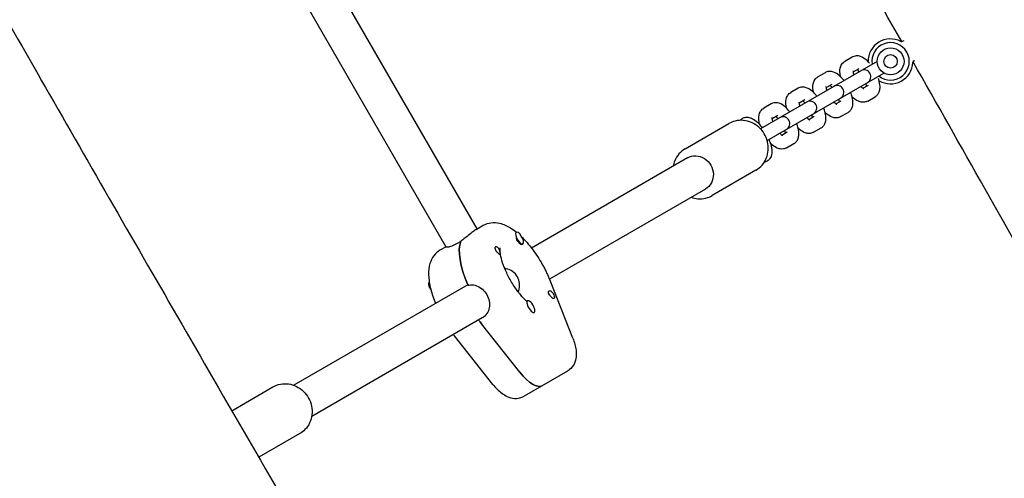
# Model space of a CAD drawing. Units: millimetres. Extents: x -12885 to 14564, y -11455 to 6363.
# Drawn here: x 5995 to 6434, y -4108 to -3904 of the extents above; entities that cross this region are included whole.
import ezdxf

# ---------------------------------------------------------------- set-up
doc = ezdxf.new("R2010")
doc.units = ezdxf.units.MM
doc.header["$LTSCALE"] = 20
doc.layers.add('2d', color=230, linetype='Continuous')
doc.layers.add('EN-Free_Space_Hatch', color=10, linetype='Continuous')

msp = doc.modelspace()

# ---------------------------------------------------------------- hatches: boundary and pattern name
at = {"layer": 'EN-Free_Space_Hatch'}
h = msp.add_hatch(dxfattribs=at)
h.set_pattern_fill('ANSI31', color=1, scale=100)
edge = h.paths.add_edge_path()
edge.add_line((-7310.99, -8243.4), (-6093.47, -6656.7))
edge.add_line((-6093.47, -6656.7), (-8480.96, -4824.71))
edge.add_line((-8480.96, -4824.71), (-8480.96, -4824.71))
edge.add_arc((-9089.72, -5618.07), 1000, 52.49998, 232.52578)
edge.add_line((-9698.12, -6411.69), (-7310.99, -8243.4))
edge = h.paths.add_edge_path()
edge.add_line((-11389.23, 1297.07), (-8042.26, -614.55))
edge.add_line((-8042.26, -614.55), (-7050.35, 1122.14))
edge.add_line((-7050.35, 1122.14), (-10397.32, 3033.77))
edge.add_arc((-10893.28, 2165.42), 1000, 60.2672, 240.2672)
edge = h.paths.add_edge_path()
edge.add_line((6553.4, -6708.88), (8648.92, -7918.73))
edge.add_arc((9148.92, -7052.71), 1000, 240, 420)
edge.add_line((9648.92, -6186.68), (7553.4, -4976.83))
edge.add_line((7553.4, -4976.83), (6553.4, -6708.88))
edge = h.paths.add_edge_path()
edge.add_line((9990.7, -2844.1), (11990.36, -3998.61))
edge.add_arc((12488.59, -3131.56), 1000, 240.11685, 420.00005)
edge.add_line((12988.59, -2265.54), (10990.7, -1112.05))
edge.add_line((10990.7, -1112.05), (9990.7, -2844.1))
edge = h.paths.add_edge_path()
edge.add_arc((-3410.48, -2051), 500, 0, 360, ccw=False)
edge = h.paths.add_edge_path()
edge.add_arc((2788.5, -1270), 500, 0, 360, ccw=False)

# ---------------------------------------------------------------- linework, layer by layer
at = {"layer": '2d'}
for p, q in [((6199.15, -3997.12), (6036.65, -3715.66)), ((6185.38, -4005.26), (6022.71, -3723.52)), ((6389.16, -3913.4), (6388.78, -3913.62)), ((6366.22, -3920.64), (6362.93, -3922.54)), ((6377.3, -3922.56), (6325.34, -3952.56)), ((6393.78, -3922.28), (6394.07, -3922.11)), ((6328.34, -3957.75), (6380.3, -3927.75)), ((6354.17, -3927.6), (6350.88, -3929.5)), ((6369.22, -3925.84), (6366.76, -3927.26)), ((6357.17, -3932.79), (6354.71, -3934.21)), ((6370.96, -3934.53), (6373.42, -3933.11)), ((6342.12, -3934.55), (6338.83, -3936.45)), ((6373.13, -3940.21), (6376.42, -3938.31)), ((6330.07, -3941.51), (6326.79, -3943.41)), ((6345.12, -3939.75), (6342.66, -3941.17)), ((6358.91, -3941.49), (6361.37, -3940.07)), ((6333.07, -3946.7), (6330.62, -3948.12)), ((6346.86, -3948.44), (6349.32, -3947.02)), ((6361.08, -3947.16), (6364.37, -3945.26)), ((6291.79, -3961.53), (6311.33, -3950.25)), ((6334.82, -3955.4), (6337.27, -3953.98)), ((6349.03, -3954.12), (6352.32, -3952.22)), ((6336.99, -3961.07), (6340.27, -3959.18)), ((6292.82, -3965.56), (6223.35, -4005.67)), ((6323.33, -3971.04), (6303.79, -3982.32)), ((6300.82, -3979.42), (6231.35, -4019.52)), ((6198.64, -3997.42), (6201.85, -3995.56)), ((6216.55, -3998.63), (6216.29, -3998.78)), ((6191.82, -4002.73), (6190.21, -4003.66)), ((6217.78, -4003.39), (6218.11, -4003.66)), ((6219.55, -4003.82), (6219.23, -4004.01)), ((6185.29, -4005.12), (6182.59, -4006.68)), ((6241.79, -4045.86), (6231.62, -4020.2)), ((6195.01, -4022.03), (6117.47, -4066.8)), ((6221.6, -4029.19), (6221.28, -4029.37)), ((6224.6, -4034.38), (6224.44, -4034.47)), ((6201.4, -4036.81), (6125.47, -4080.65)), ((6218.19, -4061), (6201.05, -4039.37)), ((6206.18, -4066.41), (6189.05, -4044.78)), ((6239.35, -4060.51), (6220.09, -4071.63)), ((6089.86, -4078.12), (6108.15, -4067.56)), ((6120.15, -4088.34), (6101.9, -4098.88))]:
    msp.add_line(p, q, dxfattribs=at)
for radius in [6, 3]:
    msp.add_circle((6383.3, -3922.56), radius, dxfattribs=at)
for centre, radius, start, end in [((6383.3, -3922.56), 10, 63.0557, 180.6664), ((6383.3, -3922.56), 8.35, 231.0517, 188.9483), ((6388.28, -3912.75), 1, 243.0557, 300), ((6383.3, -3922.56), 10, 239.3337, 356.9443), ((6394.28, -3923.14), 1, 120, 176.9443), ((6371.53, -3929.35), 3, 300, 120), ((6359.48, -3936.31), 3, 300, 120), ((6347.43, -3943.26), 3, 300, 120), ((6335.39, -3950.22), 3, 300, 120)]:
    msp.add_arc(centre, radius, start, end, dxfattribs=at)
at = {"layer": '2d', "extrusion": (0, 0, -1)}
for centre, major_axis, ratio, start_param, end_param in [((6296.82, -3972.49), (-4, 6.93), 0.926625, 0, 3.141593), ((6207.58, -4024.01), (-13.75, 23.82), 0.375987, -1.275619, -0.295177), ((6208.45, -4006.77), (-1, 1.73), 0.375987, 0.303553, 0.834198), ((6208.45, -4006.77), (-1, 1.73), 0.375987, -2.404994, -1.87435), ((6179.4, -4023.54), (-1.5, 2.6), 0.375987, -1.040646, -0.062412), ((6179.72, -4023.36), (-1.5, 2.6), 0.375987, -1.040646, -0.591458), ((6179.4, -4023.54), (-1.5, 2.6), 0.375987, -1.653075, -1.040646), ((6179.72, -4023.36), (-1.5, 2.6), 0.375987, -1.067625, -1.040646), ((6232.38, -4026.43), (1, -1.73), 0.375987, -2.404994, -1.570796), ((6232.38, -4026.43), (1, -1.73), 0.375987, -1.570796, 0.834198), ((6204.37, -4025.86), (-13.75, 23.82), 0.375987, -1.944514, -1.865973), ((6220.12, -4053.14), (8, -13.86), 0.375987, 0, 1.197078)]:
    msp.add_ellipse(centre, major_axis=major_axis, ratio=ratio, start_param=start_param, end_param=end_param, dxfattribs=at)
at = {"layer": '2d'}
for centre, major_axis, start_param, end_param in [((6218.05, -4001.23), (-1.5, 2.6), -1.040646, 2.100946), ((6218.05, -4001.23), (1.5, -2.6), -1.040646, 2.100946), ((6207.58, -4024.01), (-13.75, 23.82), 0.285536, 1.285261), ((6217.73, -4001.41), (1.5, -2.6), -1.754476, -1.040646), ((6217.73, -4001.41), (1.5, -2.6), -1.040646, 0), ((6222.78, -4031.97), (-1.5, 2.6), 0, 0.183679), ((6223.1, -4031.78), (-1.5, 2.6), -0.150894, 2.990699), ((6223.1, -4031.78), (1.5, -2.6), -0.150894, 2.990699), ((6204.37, -4025.86), (13.75, -23.82), -1.275619, -1.197078), ((6220.12, -4053.14), (8, -13.86), -1.197078, 0)]:
    msp.add_ellipse(centre, major_axis=major_axis, ratio=0.375987, start_param=start_param, end_param=end_param, dxfattribs=at)
for points, knots in [([(6976.82, -3973.64), (6975.18, -3970.74), (6973.53, -3967.84), (6966.95, -3956.25), (6962.01, -3947.55), (6942.24, -3912.78), (6927.4, -3886.71), (6876.14, -3796.82), (6839.62, -3733.05), (6770.16, -3612.41), (6737.25, -3555.51), (6676.11, -3450.51), (6647.92, -3402.37), (6595.78, -3314.05), (6571.9, -3273.82), (6521.78, -3189.73), (6495.54, -3145.88), (6430.57, -3037.36), (6391.82, -2972.7), (6324.39, -2859.18), (6295.6, -2810.38), (6249.02, -2730.41), (6231.06, -2699.33), (6198.22, -2641.93), (6183.29, -2615.63), (6152.4, -2560.92), (6136.46, -2532.51), (6101.59, -2470.09), (6082.67, -2436.07), (6037.93, -2355.42), (6012.13, -2308.78), (5952.24, -2200.7), (5918.13, -2139.28), (5860.29, -2036.01), (5836.68, -1994.1), (5794.18, -1919.22), (5775.35, -1886.21), (5736.28, -1818.01), (5716.01, -1782.81), (5673.59, -1709.43), (5651.41, -1671.26), (5605.61, -1592.77), (5581.98, -1552.47), (5537.75, -1477.43), (5517.18, -1442.67), (5496.53, -1407.96)], [0, 0, 0, 0, 10, 10, 40.000001, 40.000001, 130.000024, 130.000024, 350.442448, 350.442448, 547.628508, 547.628508, 714.974451, 714.974451, 855.33427, 855.33427, 1008.655132, 1008.655132, 1234.813805, 1234.813805, 1404.777213, 1404.777213, 1512.458102, 1512.458102, 1603.18872, 1603.18872, 1700.941516, 1700.941516, 1817.73256, 1817.73256, 1977.683204, 1977.683204, 2188.480156, 2188.480156, 2332.800865, 2332.800865, 2446.786239, 2446.786239, 2568.626604, 2568.626604, 2701.068653, 2701.068653, 2841.236595, 2841.236595, 2962.408092, 2962.408092, 2962.408092, 2962.408092]), ([(4870.18, -1960.69), (4900.76, -2014.25), (4931.43, -2067.76), (4995, -2178.17), (5027.91, -2235.07), (5089.06, -2340.07), (5117.25, -2388.2), (5169.38, -2476.53), (5193.27, -2516.76), (5243.38, -2600.84), (5269.62, -2644.69), (5334.6, -2753.21), (5373.34, -2817.88), (5440.77, -2931.4), (5469.56, -2980.2), (5516.14, -3060.16), (5534.1, -3091.25), (5566.94, -3148.65), (5581.87, -3174.95), (5612.76, -3229.65), (5628.7, -3258.07), (5663.58, -3320.49), (5682.49, -3354.5), (5727.23, -3435.15), (5753.04, -3481.8), (5812.92, -3589.88), (5847.03, -3651.3), (5904.87, -3754.57), (5928.48, -3796.48), (5970.98, -3871.36), (5989.81, -3904.36), (6028.89, -3972.57), (6049.15, -4007.77), (6091.58, -4081.15), (6113.75, -4119.32), (6159.55, -4197.8), (6183.18, -4238.1), (6227.41, -4313.15), (6247.99, -4347.9), (6268.64, -4382.61)], [165.416389, 165.416389, 165.416389, 165.416389, 350.442448, 350.442448, 547.628508, 547.628508, 714.974451, 714.974451, 855.33427, 855.33427, 1008.655132, 1008.655132, 1234.813805, 1234.813805, 1404.777213, 1404.777213, 1512.458102, 1512.458102, 1603.18872, 1603.18872, 1700.941516, 1700.941516, 1817.73256, 1817.73256, 1977.683204, 1977.683204, 2188.480156, 2188.480156, 2332.800865, 2332.800865, 2446.786239, 2446.786239, 2568.626604, 2568.626604, 2701.068653, 2701.068653, 2841.236595, 2841.236595, 2962.408092, 2962.408092, 2962.408092, 2962.408092]), ([(6050.6, -4286.25), (6029.93, -4251.02), (6009.28, -4215.77), (5960.79, -4132.74), (5932.97, -4084.95), (5881.24, -3995.59), (5857.3, -3954.03), (5813.18, -3876.88), (5792.97, -3841.3), (5755.08, -3774.12), (5737.37, -3742.53), (5700.47, -3676.42), (5681.29, -3641.9), (5638.64, -3564.91), (5615.18, -3522.44), (5556.76, -3416.85), (5521.78, -3353.74), (5462.81, -3248.8), (5439.02, -3206.86), (5399.09, -3137.38), (5383.07, -3109.77), (5351.6, -3055.88), (5336.14, -3029.6), (5303.05, -2973.59), (5285.4, -2943.88), (5246.54, -2878.67), (5225.32, -2843.19), (5174.73, -2758.7), (5145.36, -2709.7), (5078.49, -2597.72), (5041.05, -2534.7), (4978.11, -2427.66), (4952.45, -2383.72), (4902.72, -2298.16), (4878.64, -2256.53), (4843.51, -2195.56), (4832.4, -2176.26), (4821.31, -2156.96)], [186.469776, 186.469776, 186.469776, 186.469776, 309.031172, 309.031172, 474.921622, 474.921622, 618.804339, 618.804339, 741.553929, 741.553929, 850.200563, 850.200563, 968.712774, 968.712774, 1114.29623, 1114.29623, 1330.798351, 1330.798351, 1475.457693, 1475.457693, 1571.212965, 1571.212965, 1662.682372, 1662.682372, 1766.369331, 1766.369331, 1890.408836, 1890.408836, 2061.811523, 2061.811523, 2281.720923, 2281.720923, 2434.353428, 2434.353428, 2578.634136, 2578.634136, 2645.437128, 2645.437128, 2645.437128, 2645.437128]), ([(6141.45, -3192.93), (6145.21, -3199.56), (6148.97, -3206.19), (6194.8, -3286.96), (6236.86, -3361.11), (6317.85, -3503.08), (6356.76, -3570.9), (6423.68, -3686.57), (6451.54, -3734.5), (6504.56, -3825.31), (6529.69, -3868.2), (6580.46, -3954.61), (6606.1, -3998.14), (6660.82, -4090.86), (6689.9, -4140.05), (6731.09, -4209.65), (6743.18, -4230.08), (6755.27, -4250.51)], [1997.301528, 1997.301528, 1997.301528, 1997.301528, 2020.164146, 2020.164146, 2275.927532, 2275.927532, 2510.499948, 2510.499948, 2676.826562, 2676.826562, 2825.95189, 2825.95189, 2977.51174, 2977.51174, 3148.942491, 3148.942491, 3220.163079, 3220.163079, 3220.163079, 3220.163079]), ([(6388.29, -3913.75), (6366.51, -3875.31), (6344.67, -3836.89), (6297.3, -3753.87), (6271.75, -3709.28), (6232.25, -3640.74), (6218.38, -3616.75), (6204.48, -3592.78)], [475.210042, 475.210042, 475.210042, 475.210042, 607.779629, 607.779629, 761.962784, 761.962784, 845.087969, 845.087969, 845.087969, 845.087969]), ([(6373.99, -3923.41), (6373.35, -3922.68), (6372.68, -3922.04), (6371.13, -3920.87), (6370.23, -3920.34), (6368.4, -3920.05), (6367.66, -3920.07), (6366.69, -3920.4), (6366.45, -3920.51), (6366.22, -3920.64)], [3.623606, 3.623606, 3.623606, 3.623606, 3.991106, 3.991106, 4.416384, 4.416384, 4.638659, 4.638659, 4.712389, 4.712389, 4.712389, 4.712389]), ([(6361.09, -3929.47), (6360.96, -3928.96), (6360.86, -3928.45), (6360.67, -3926.91), (6360.66, -3925.87), (6361.33, -3924.14), (6361.71, -3923.5), (6362.49, -3922.83), (6362.7, -3922.67), (6362.93, -3922.54)], [6.9247766, 6.9247766, 6.9247766, 6.9247766, 7.1326987, 7.1326987, 7.5579769, 7.5579769, 7.780252, 7.780252, 7.8539816, 7.8539816, 7.8539816, 7.8539816]), ([(6620.88, -4328.1), (6619.26, -4325.19), (6617.64, -4322.28), (6611.14, -4310.63), (6606.27, -4301.9), (6586.78, -4266.98), (6572.15, -4240.79), (6513.59, -4136.06), (6469.55, -4057.58), (6414.68, -3960.38), (6404.03, -3941.55), (6393.37, -3922.73)], [0, 0, 0, 0, 10, 10, 40, 40, 130.000008, 130.000008, 400.000545, 400.000545, 464.890816, 464.890816, 464.890816, 464.890816]), ([(6349.04, -3936.42), (6348.91, -3935.91), (6348.81, -3935.4), (6348.63, -3933.86), (6348.62, -3932.82), (6349.28, -3931.09), (6349.66, -3930.46), (6350.44, -3929.78), (6350.65, -3929.63), (6350.88, -3929.5)], [6.9247766, 6.9247766, 6.9247766, 6.9247766, 7.1326987, 7.1326987, 7.5579769, 7.5579769, 7.780252, 7.780252, 7.8539816, 7.8539816, 7.8539816, 7.8539816]), ([(6362.53, -3931.08), (6362.36, -3930.87), (6362.18, -3930.65), (6361.35, -3929.69), (6360.66, -3929.01), (6359.08, -3927.83), (6358.19, -3927.3), (6356.35, -3927.01), (6355.62, -3927.02), (6354.64, -3927.36), (6354.4, -3927.47), (6354.17, -3927.6)], [3.50701, 3.50701, 3.50701, 3.50701, 3.610348, 3.610348, 3.991106, 3.991106, 4.416384, 4.416384, 4.638659, 4.638659, 4.712389, 4.712389, 4.712389, 4.712389]), ([(6367.04, -3928.48), (6367.03, -3928.42), (6367.01, -3928.37), (6366.88, -3927.95), (6366.81, -3927.61), (6366.74, -3927.12), (6366.73, -3926.94), (6366.74, -3926.79), (6366.74, -3926.76), (6366.74, -3926.76)], [6.8143472, 6.8143472, 6.8143472, 6.8143472, 6.848788, 6.848788, 7.0946891, 7.0946891, 7.302968, 7.302968, 7.4239394, 7.4239394, 7.4239394, 7.4239394]), ([(6369.3, -3927.17), (6369.26, -3927.13), (6369.23, -3927.09), (6368.92, -3926.77), (6368.67, -3926.54), (6368.43, -3926.35), (6368.41, -3926.33), (6368.39, -3926.32)], [3.6727546, 3.6727546, 3.6727546, 3.6727546, 3.7071954, 3.7071954, 3.9530965, 3.9530965, 3.9812396, 3.9812396, 3.9812396, 3.9812396]), ([(6350.48, -3938.04), (6350.31, -3937.82), (6350.14, -3937.61), (6349.3, -3936.64), (6348.61, -3935.97), (6347.03, -3934.78), (6346.14, -3934.26), (6344.31, -3933.96), (6343.57, -3933.98), (6342.59, -3934.31), (6342.35, -3934.42), (6342.12, -3934.55)], [3.50701, 3.50701, 3.50701, 3.50701, 3.610348, 3.610348, 3.991106, 3.991106, 4.416384, 4.416384, 4.638659, 4.638659, 4.712389, 4.712389, 4.712389, 4.712389]), ([(6355, -3935.43), (6354.98, -3935.38), (6354.96, -3935.33), (6354.84, -3934.9), (6354.76, -3934.57), (6354.69, -3934.08), (6354.68, -3933.9), (6354.69, -3933.74), (6354.69, -3933.71), (6354.69, -3933.71)], [6.8143472, 6.8143472, 6.8143472, 6.8143472, 6.848788, 6.848788, 7.0946891, 7.0946891, 7.302968, 7.302968, 7.4239394, 7.4239394, 7.4239394, 7.4239394]), ([(6357.25, -3934.13), (6357.22, -3934.09), (6357.18, -3934.05), (6356.87, -3933.73), (6356.62, -3933.49), (6356.39, -3933.31), (6356.36, -3933.29), (6356.34, -3933.27)], [3.6727546, 3.6727546, 3.6727546, 3.6727546, 3.7071954, 3.7071954, 3.9530965, 3.9530965, 3.9812396, 3.9812396, 3.9812396, 3.9812396]), ([(6371.38, -3934.8), (6371.38, -3934.8), (6371.37, -3934.79), (6371.31, -3934.77), (6371.23, -3934.72), (6371, -3934.56), (6370.83, -3934.44), (6370.47, -3934.11), (6370.26, -3933.91), (6370.04, -3933.67)], [5.1424312, 5.1424312, 5.1424312, 5.1424312, 5.211675, 5.211675, 5.3699933, 5.3699933, 5.5583863, 5.5583863, 5.7520234, 5.7520234, 5.7520234, 5.7520234]), ([(6372.59, -3933.59), (6372.57, -3933.48), (6372.55, -3933.34), (6372.47, -3932.95), (6372.4, -3932.67), (6372.3, -3932.37)], [2.3019458, 2.3019458, 2.3019458, 2.3019458, 2.4167936, 2.4167936, 2.6104307, 2.6104307, 2.6104307, 2.6104307]), ([(6376.42, -3938.31), (6376.86, -3938.06), (6377.24, -3937.72), (6377.87, -3936.94), (6378.1, -3936.5), (6378.49, -3935.47), (6378.58, -3934.89), (6378.65, -3933.39), (6378.52, -3932.48), (6378.19, -3931.1), (6378.06, -3930.65), (6377.9, -3930.2)], [1.570796, 1.570796, 1.570796, 1.570796, 1.712636, 1.712636, 1.872191, 1.872191, 2.097559, 2.097559, 2.477204, 2.477204, 2.659579, 2.659579, 2.659579, 2.659579]), ([(6336.99, -3943.38), (6336.86, -3942.87), (6336.76, -3942.36), (6336.58, -3940.82), (6336.57, -3939.78), (6337.23, -3938.05), (6337.61, -3937.42), (6338.39, -3936.74), (6338.61, -3936.58), (6338.83, -3936.45)], [6.9247766, 6.9247766, 6.9247766, 6.9247766, 7.1326987, 7.1326987, 7.5579769, 7.5579769, 7.780252, 7.780252, 7.8539816, 7.8539816, 7.8539816, 7.8539816]), ([(6364.37, -3945.26), (6364.81, -3945.01), (6365.19, -3944.67), (6365.83, -3943.9), (6366.06, -3943.46), (6366.44, -3942.43), (6366.53, -3941.85), (6366.6, -3940.35), (6366.48, -3939.44), (6366.07, -3937.77), (6365.83, -3937.03), (6365.53, -3936.28)], [1.570796, 1.570796, 1.570796, 1.570796, 1.712636, 1.712636, 1.872191, 1.872191, 2.097559, 2.097559, 2.477204, 2.477204, 2.776176, 2.776176, 2.776176, 2.776176]), ([(6373.13, -3940.21), (6372.69, -3940.46), (6372.21, -3940.62), (6371.22, -3940.78), (6370.72, -3940.76), (6369.64, -3940.58), (6369.09, -3940.37), (6367.76, -3939.68), (6367.03, -3939.12), (6366.29, -3938.42), (6366.25, -3938.38), (6366.21, -3938.34)], [4.712389, 4.712389, 4.712389, 4.712389, 4.8542285, 4.8542285, 5.0137838, 5.0137838, 5.2391517, 5.2391517, 5.6187968, 5.6187968, 5.641594, 5.641594, 5.641594, 5.641594]), ([(6338.44, -3944.99), (6338.26, -3944.78), (6338.09, -3944.56), (6337.26, -3943.6), (6336.57, -3942.92), (6334.98, -3941.74), (6334.09, -3941.21), (6332.26, -3940.92), (6331.52, -3940.93), (6330.54, -3941.27), (6330.3, -3941.38), (6330.07, -3941.51)], [3.50701, 3.50701, 3.50701, 3.50701, 3.610348, 3.610348, 3.991106, 3.991106, 4.416384, 4.416384, 4.638659, 4.638659, 4.712389, 4.712389, 4.712389, 4.712389]), ([(6342.95, -3942.39), (6342.93, -3942.34), (6342.92, -3942.28), (6342.79, -3941.86), (6342.72, -3941.52), (6342.64, -3941.03), (6342.64, -3940.86), (6342.64, -3940.7), (6342.64, -3940.67), (6342.64, -3940.67)], [6.8143472, 6.8143472, 6.8143472, 6.8143472, 6.848788, 6.848788, 7.0946891, 7.0946891, 7.302968, 7.302968, 7.4239394, 7.4239394, 7.4239394, 7.4239394]), ([(6345.21, -3941.09), (6345.17, -3941.04), (6345.13, -3941), (6344.83, -3940.68), (6344.57, -3940.45), (6344.34, -3940.26), (6344.31, -3940.25), (6344.29, -3940.23)], [3.6727546, 3.6727546, 3.6727546, 3.6727546, 3.7071954, 3.7071954, 3.9530965, 3.9530965, 3.9812396, 3.9812396, 3.9812396, 3.9812396]), ([(6359.33, -3941.75), (6359.33, -3941.75), (6359.33, -3941.75), (6359.27, -3941.72), (6359.18, -3941.68), (6358.95, -3941.52), (6358.79, -3941.39), (6358.42, -3941.07), (6358.21, -3940.86), (6358, -3940.63)], [5.1424312, 5.1424312, 5.1424312, 5.1424312, 5.211675, 5.211675, 5.3699933, 5.3699933, 5.5583863, 5.5583863, 5.7520234, 5.7520234, 5.7520234, 5.7520234]), ([(6360.54, -3940.55), (6360.52, -3940.43), (6360.5, -3940.3), (6360.42, -3939.91), (6360.35, -3939.63), (6360.25, -3939.33)], [2.3019458, 2.3019458, 2.3019458, 2.3019458, 2.4167936, 2.4167936, 2.6104307, 2.6104307, 2.6104307, 2.6104307]), ([(6317.37, -3947.92), (6317.8, -3947.67), (6318.29, -3947.51), (6319.31, -3947.38), (6319.82, -3947.42), (6321, -3947.68), (6321.62, -3947.97), (6323.09, -3948.86), (6323.92, -3949.57), (6325.2, -3950.92), (6325.68, -3951.49), (6326.14, -3952.09)], [1.570796, 1.570796, 1.570796, 1.570796, 1.724878, 1.724878, 1.902604, 1.902604, 2.169698, 2.169698, 2.570458, 2.570458, 2.819713, 2.819713, 2.819713, 2.819713]), ([(6325.07, -3950.79), (6324.88, -3950.13), (6324.73, -3949.47), (6324.53, -3947.77), (6324.52, -3946.74), (6325.19, -3945), (6325.57, -3944.37), (6326.34, -3943.69), (6326.56, -3943.54), (6326.79, -3943.41)], [6.8626899, 6.8626899, 6.8626899, 6.8626899, 7.1326987, 7.1326987, 7.5579769, 7.5579769, 7.780252, 7.780252, 7.8539816, 7.8539816, 7.8539816, 7.8539816]), ([(6333.16, -3948.04), (6333.12, -3948), (6333.08, -3947.96), (6332.78, -3947.64), (6332.52, -3947.41), (6332.29, -3947.22), (6332.27, -3947.2), (6332.24, -3947.18)], [3.6727546, 3.6727546, 3.6727546, 3.6727546, 3.7071954, 3.7071954, 3.9530965, 3.9530965, 3.9812396, 3.9812396, 3.9812396, 3.9812396]), ([(6348.49, -3947.5), (6348.48, -3947.39), (6348.46, -3947.25), (6348.38, -3946.86), (6348.3, -3946.58), (6348.21, -3946.28)], [2.3019458, 2.3019458, 2.3019458, 2.3019458, 2.4167936, 2.4167936, 2.6104307, 2.6104307, 2.6104307, 2.6104307]), ([(6352.32, -3952.22), (6352.76, -3951.97), (6353.14, -3951.63), (6353.78, -3950.85), (6354.01, -3950.41), (6354.39, -3949.38), (6354.48, -3948.81), (6354.56, -3947.3), (6354.43, -3946.39), (6354.03, -3944.73), (6353.78, -3943.98), (6353.48, -3943.24)], [1.570796, 1.570796, 1.570796, 1.570796, 1.712636, 1.712636, 1.872191, 1.872191, 2.097559, 2.097559, 2.477204, 2.477204, 2.776176, 2.776176, 2.776176, 2.776176]), ([(6361.08, -3947.16), (6360.64, -3947.42), (6360.16, -3947.58), (6359.17, -3947.74), (6358.67, -3947.72), (6357.59, -3947.54), (6357.05, -3947.33), (6355.71, -3946.64), (6354.98, -3946.07), (6354.25, -3945.37), (6354.2, -3945.33), (6354.16, -3945.29)], [4.712389, 4.712389, 4.712389, 4.712389, 4.8542285, 4.8542285, 5.0137838, 5.0137838, 5.2391517, 5.2391517, 5.6187968, 5.6187968, 5.641594, 5.641594, 5.641594, 5.641594]), ([(6323.33, -3971.04), (6324.36, -3970.44), (6325.3, -3969.67), (6326.87, -3967.86), (6327.51, -3966.82), (6328.43, -3964.57), (6328.72, -3963.35), (6328.9, -3960.85), (6328.79, -3959.58), (6328.2, -3957.09), (6327.7, -3955.88), (6326.37, -3953.67), (6325.53, -3952.66), (6323.6, -3950.96), (6322.5, -3950.26), (6320.17, -3949.26), (6318.94, -3948.95), (6316.47, -3948.74), (6315.23, -3948.84), (6313.1, -3949.39), (6312.18, -3949.76), (6311.33, -3950.25)], [3.632837, 3.632837, 3.632837, 3.632837, 3.941763, 3.941763, 4.253162, 4.253162, 4.570563, 4.570563, 4.894475, 4.894475, 5.222888, 5.222888, 5.552735, 5.552735, 5.880752, 5.880752, 6.203847, 6.203847, 6.520179, 6.520179, 6.774429, 6.774429, 6.774429, 6.774429]), ([(6316.33, -3948.81), (6316.45, -3948.67), (6316.58, -3948.52), (6316.92, -3948.21), (6317.14, -3948.06), (6317.37, -3947.92)], [1.4280099, 1.4280099, 1.4280099, 1.4280099, 1.4895159, 1.4895159, 1.5707963, 1.5707963, 1.5707963, 1.5707963]), ([(6330.9, -3949.34), (6330.88, -3949.29), (6330.87, -3949.24), (6330.74, -3948.81), (6330.67, -3948.48), (6330.6, -3947.99), (6330.59, -3947.81), (6330.59, -3947.66), (6330.6, -3947.62), (6330.6, -3947.62)], [6.8143472, 6.8143472, 6.8143472, 6.8143472, 6.848788, 6.848788, 7.0946891, 7.0946891, 7.302968, 7.302968, 7.4239394, 7.4239394, 7.4239394, 7.4239394]), ([(6340.27, -3959.18), (6340.71, -3958.92), (6341.1, -3958.59), (6341.73, -3957.81), (6341.96, -3957.37), (6342.34, -3956.34), (6342.43, -3955.76), (6342.51, -3954.26), (6342.38, -3953.35), (6341.98, -3951.68), (6341.73, -3950.94), (6341.44, -3950.19)], [1.570796, 1.570796, 1.570796, 1.570796, 1.712636, 1.712636, 1.872191, 1.872191, 2.097559, 2.097559, 2.477204, 2.477204, 2.776176, 2.776176, 2.776176, 2.776176]), ([(6347.29, -3948.71), (6347.29, -3948.71), (6347.28, -3948.71), (6347.22, -3948.68), (6347.14, -3948.63), (6346.9, -3948.48), (6346.74, -3948.35), (6346.37, -3948.02), (6346.16, -3947.82), (6345.95, -3947.59)], [5.1424312, 5.1424312, 5.1424312, 5.1424312, 5.211675, 5.211675, 5.3699933, 5.3699933, 5.5583863, 5.5583863, 5.7520234, 5.7520234, 5.7520234, 5.7520234]), ([(6335.24, -3955.67), (6335.24, -3955.67), (6335.23, -3955.66), (6335.17, -3955.63), (6335.09, -3955.59), (6334.85, -3955.43), (6334.69, -3955.31), (6334.32, -3954.98), (6334.12, -3954.77), (6333.9, -3954.54)], [5.1424312, 5.1424312, 5.1424312, 5.1424312, 5.211675, 5.211675, 5.3699933, 5.3699933, 5.5583863, 5.5583863, 5.7520234, 5.7520234, 5.7520234, 5.7520234]), ([(6336.44, -3954.46), (6336.43, -3954.34), (6336.41, -3954.21), (6336.33, -3953.82), (6336.25, -3953.54), (6336.16, -3953.24)], [2.3019458, 2.3019458, 2.3019458, 2.3019458, 2.4167936, 2.4167936, 2.6104307, 2.6104307, 2.6104307, 2.6104307]), ([(6349.03, -3954.12), (6348.6, -3954.37), (6348.11, -3954.53), (6347.12, -3954.7), (6346.62, -3954.67), (6345.54, -3954.49), (6345, -3954.28), (6343.66, -3953.6), (6342.93, -3953.03), (6342.2, -3952.33), (6342.16, -3952.29), (6342.11, -3952.25)], [4.712389, 4.712389, 4.712389, 4.712389, 4.8542285, 4.8542285, 5.0137838, 5.0137838, 5.2391517, 5.2391517, 5.6187968, 5.6187968, 5.641594, 5.641594, 5.641594, 5.641594]), ([(6329.14, -3957.29), (6329.36, -3957.8), (6329.55, -3958.31), (6330.05, -3959.83), (6330.28, -3960.82), (6330.5, -3962.83), (6330.48, -3963.85), (6329.96, -3965.21), (6329.81, -3965.53), (6329.29, -3966.27), (6328.87, -3966.68), (6328.37, -3966.97)], [3.463472, 3.463472, 3.463472, 3.463472, 3.644696, 3.644696, 4.010569, 4.010569, 4.412791, 4.412791, 4.535949, 4.535949, 4.712389, 4.712389, 4.712389, 4.712389]), ([(6336.99, -3961.07), (6336.55, -3961.33), (6336.06, -3961.49), (6335.07, -3961.65), (6334.58, -3961.63), (6333.5, -3961.45), (6332.95, -3961.24), (6331.61, -3960.55), (6330.89, -3959.99), (6330.04, -3959.18), (6329.88, -3959.02), (6329.73, -3958.87)], [4.712389, 4.712389, 4.712389, 4.712389, 4.8542285, 4.8542285, 5.0137838, 5.0137838, 5.2391517, 5.2391517, 5.6187968, 5.6187968, 5.7036807, 5.7036807, 5.7036807, 5.7036807]), ([(6291.79, -3961.53), (6290.76, -3962.13), (6289.83, -3962.9), (6288.26, -3964.71), (6287.62, -3965.75), (6286.85, -3967.62), (6286.62, -3968.41), (6286.47, -3969.22)], [0.4912441, 0.4912441, 0.4912441, 0.4912441, 0.8001708, 0.8001708, 1.1115695, 1.1115695, 1.3227509, 1.3227509, 1.3227509, 1.3227509]), ([(6328.37, -3966.97), (6328.14, -3967.11), (6327.89, -3967.22), (6327.45, -3967.36), (6327.26, -3967.4), (6327.07, -3967.43)], [4.712389, 4.712389, 4.712389, 4.712389, 4.7936694, 4.7936694, 4.8551754, 4.8551754, 4.8551754, 4.8551754]), ([(6294.47, -3983.08), (6295.43, -3983.42), (6296.43, -3983.64), (6298.66, -3983.83), (6299.89, -3983.73), (6302.03, -3983.18), (6302.94, -3982.81), (6303.79, -3982.32)], [2.80133, 2.80133, 2.80133, 2.80133, 3.062254, 3.062254, 3.3785868, 3.3785868, 3.6328367, 3.6328367, 3.6328367, 3.6328367]), ([(6201.85, -3995.56), (6202.94, -3994.94), (6204.15, -3994.55), (6206.66, -3994.23), (6207.95, -3994.35), (6210.91, -3995.04), (6212.48, -3995.78), (6214.88, -3997.27), (6215.76, -3997.9), (6216.61, -3998.6)], [1.5707963, 1.5707963, 1.5707963, 1.5707963, 1.727053, 1.727053, 1.9081056, 1.9081056, 2.1824481, 2.1824481, 2.3468884, 2.3468884, 2.3468884, 2.3468884]), ([(6198.64, -3997.42), (6198.31, -3997.61), (6197.83, -3997.95), (6196.64, -3998.9), (6195.94, -3999.48), (6194.49, -4000.66), (6193.65, -4001.33), (6192.48, -4002.19), (6192.17, -4002.41), (6191.86, -4002.62)], [1.213001, 1.213001, 1.213001, 1.213001, 1.516212, 1.516212, 1.819422, 1.819422, 2.122712, 2.122712, 2.229842, 2.229842, 2.229842, 2.229842]), ([(6190.21, -4003.66), (6189.4, -4004.12), (6188.57, -4004.53), (6187.14, -4005.09), (6186.55, -4005.25), (6185.72, -4005.38), (6185.44, -4005.36), (6185.38, -4005.27), (6185.38, -4005.27), (6185.38, -4005.26)], [0, 0, 0, 0, 0.30329, 0.30329, 0.6065801, 0.6065801, 0.9097906, 0.9097906, 0.9161081, 0.9161081, 0.9161081, 0.9161081]), ([(6219.15, -4000.88), (6220.65, -4002.37), (6222.11, -4004.05), (6224.96, -4007.78), (6226.34, -4009.85), (6227.67, -4012.11), (6227.73, -4012.22), (6227.8, -4012.34)], [2.5117773, 2.5117773, 2.5117773, 2.5117773, 2.8107666, 2.8107666, 3.1249259, 3.1249259, 3.1415927, 3.1415927, 3.1415927, 3.1415927]), ([(6182.59, -4006.68), (6181.51, -4007.31), (6180.57, -4008.17), (6179.03, -4010.18), (6178.5, -4011.36), (6177.61, -4014.26), (6177.47, -4016), (6177.59, -4019.79), (6177.92, -4021.86), (6178.99, -4026.08), (6179.71, -4028.21), (6180.6, -4030.35)], [4.712389, 4.712389, 4.712389, 4.712389, 4.868646, 4.868646, 5.049698, 5.049698, 5.324041, 5.324041, 5.6382, 5.6382, 5.94147, 5.94147, 5.94147, 5.94147]), ([(6207.78, -4007.15), (6207.75, -4007.1), (6207.72, -4007.06), (6207.56, -4006.79), (6207.44, -4006.57), (6207.32, -4006.25), (6207.29, -4006.15), (6207.24, -4005.99), (6207.23, -4005.93), (6207.21, -4005.81), (6207.2, -4005.75), (6207.19, -4005.62), (6207.19, -4005.55), (6207.21, -4005.35), (6207.25, -4005.23), (6207.38, -4005.07), (6207.46, -4005.02), (6207.6, -4005), (6207.64, -4005), (6207.69, -4005)], [0.4818507, 0.4818507, 0.4818507, 0.4818507, 0.4992991, 0.4992991, 0.5763061, 0.5763061, 0.6121259, 0.6121259, 0.6368289, 0.6368289, 0.6607703, 0.6607703, 0.6930464, 0.6930464, 0.7601649, 0.7601649, 0.8264837, 0.8264837, 0.8570782, 0.8570782, 0.8570782, 0.8570782]), ([(6208.26, -4005.33), (6208.27, -4005.34), (6208.28, -4005.34), (6208.43, -4005.49), (6208.57, -4005.66), (6208.8, -4006.05), (6208.89, -4006.25), (6208.97, -4006.47)], [0.9612363, 0.9612363, 0.9612363, 0.9612363, 0.9657605, 0.9657605, 1.0412583, 1.0412583, 1.110073, 1.110073, 1.110073, 1.110073]), ([(6208.97, -4006.47), (6208.99, -4006.5), (6209, -4006.54), (6209.1, -4006.82), (6209.17, -4007.08), (6209.25, -4007.44), (6209.28, -4007.55), (6209.31, -4007.72), (6209.32, -4007.78), (6209.34, -4007.86), (6209.34, -4007.87), (6209.34, -4007.89), (6209.35, -4007.95), (6209.36, -4008), (6209.37, -4008.12), (6209.38, -4008.19), (6209.4, -4008.36), (6209.39, -4008.45), (6209.35, -4008.57), (6209.31, -4008.59), (6209.18, -4008.58), (6209.09, -4008.54), (6208.91, -4008.42), (6208.83, -4008.37), (6208.75, -4008.31)], [1.110073, 1.110073, 1.110073, 1.110073, 1.1213738, 1.1213738, 1.201858, 1.201858, 1.2387936, 1.2387936, 1.2631961, 1.2631961, 1.2687766, 1.2687766, 1.2687766, 1.2920127, 1.2920127, 1.3240936, 1.3240936, 1.3910446, 1.3910446, 1.4605391, 1.4605391, 1.534306, 1.534306, 1.5762834, 1.5762834, 1.5762834, 1.5762834]), ([(6214.12, -4020.23), (6213.24, -4018.71), (6212.45, -4017.14), (6211.12, -4014.1), (6210.58, -4012.63), (6209.82, -4010.04), (6209.58, -4008.9), (6209.36, -4007.16), (6209.35, -4006.5), (6209.41, -4005.81), (6209.46, -4005.65), (6209.46, -4005.65)], [0, 0, 0, 0, 0.289067, 0.289067, 0.573159, 0.573159, 0.840173, 0.840173, 1.074218, 1.074218, 1.244396, 1.244396, 1.244396, 1.244396]), ([(6227.8, -4012.34), (6228.09, -4012.85), (6228.38, -4013.37), (6228.94, -4014.4), (6229.22, -4014.93), (6229.75, -4015.98), (6230, -4016.5), (6230.5, -4017.56), (6230.74, -4018.09), (6231.19, -4019.15), (6231.41, -4019.67), (6231.62, -4020.2)], [3.1415927, 3.1415927, 3.1415927, 3.1415927, 3.2163363, 3.2163363, 3.2910799, 3.2910799, 3.3658235, 3.3658235, 3.4405671, 3.4405671, 3.5153107, 3.5153107, 3.5153107, 3.5153107]), ([(6217.11, -4018.51), (6216.6, -4017.61), (6215.85, -4016.8), (6214.07, -4015.56), (6213.03, -4015.13), (6211.83, -4014.86), (6211.64, -4014.83), (6211.43, -4014.8)], [-3.7093955, -3.7093955, -3.7093955, -3.7093955, -3.4009464, -3.4009464, -3.0924972, -3.0924972, -3.0325696, -3.0325696, -3.0325696, -3.0325696]), ([(6221.23, -4029.41), (6221.16, -4029.34), (6221.08, -4029.28), (6220.19, -4028.45), (6219.31, -4027.51), (6217.46, -4025.29), (6216.49, -4023.99), (6215.07, -4021.83), (6214.59, -4021.04), (6214.12, -4020.23)], [5.5745607, 5.5745607, 5.5745607, 5.5745607, 5.5974049, 5.5974049, 5.8528668, 5.8528668, 6.1303287, 6.1303287, 6.2831853, 6.2831853, 6.2831853, 6.2831853]), ([(6217.49, -4025.28), (6217.56, -4025.09), (6217.63, -4024.9), (6217.99, -4023.72), (6218.14, -4022.62), (6217.96, -4020.45), (6217.63, -4019.4), (6217.11, -4018.51)], [0.5596392, 0.5596392, 0.5596392, 0.5596392, 0.6195669, 0.6195669, 0.928016, 0.928016, 1.2364652, 1.2364652, 1.2364652, 1.2364652]), ([(6195.11, -4022.26), (6195.44, -4022.18), (6195.78, -4022.13), (6197.07, -4022.02), (6198.05, -4022.16), (6199.79, -4022.79), (6200.68, -4023.31), (6202.25, -4024.68), (6202.93, -4025.53), (6203.44, -4026.4)], [0.19616, 0.19616, 0.19616, 0.19616, 0.30329, 0.30329, 0.60658, 0.60658, 0.909791, 0.909791, 1.213001, 1.213001, 1.213001, 1.213001]), ([(6231.61, -4026.88), (6231.58, -4026.85), (6231.56, -4026.82), (6231.37, -4026.58), (6231.23, -4026.36), (6231.07, -4026.05), (6231.03, -4025.95), (6230.98, -4025.79), (6230.96, -4025.73), (6230.95, -4025.65), (6230.94, -4025.64), (6230.94, -4025.63), (6230.93, -4025.57), (6230.93, -4025.51), (6230.92, -4025.38), (6230.93, -4025.31), (6230.97, -4025.1), (6231.03, -4024.98), (6231.19, -4024.8), (6231.3, -4024.73), (6231.55, -4024.67), (6231.69, -4024.69), (6231.92, -4024.78), (6232, -4024.83), (6232.08, -4024.89)], [1.110073, 1.110073, 1.110073, 1.110073, 1.1213737, 1.1213737, 1.201858, 1.201858, 1.2387936, 1.2387936, 1.2631961, 1.2631961, 1.2687766, 1.2687766, 1.2687766, 1.2920126, 1.2920126, 1.3240936, 1.3240936, 1.3910446, 1.3910446, 1.4605391, 1.4605391, 1.534306, 1.534306, 1.5762834, 1.5762834, 1.5762834, 1.5762834]), ([(6203.44, -4026.4), (6203.94, -4027.28), (6204.34, -4028.29), (6204.74, -4030.33), (6204.74, -4031.36), (6204.41, -4033.19), (6204.05, -4034.1), (6202.95, -4035.68), (6202.22, -4036.34), (6201.4, -4036.81)], [1.213001, 1.213001, 1.213001, 1.213001, 1.516212, 1.516212, 1.819422, 1.819422, 2.122712, 2.122712, 2.426002, 2.426002, 2.426002, 2.426002]), ([(6232.57, -4027.87), (6232.56, -4027.86), (6232.56, -4027.85), (6232.4, -4027.71), (6232.23, -4027.56), (6231.91, -4027.22), (6231.75, -4027.05), (6231.61, -4026.88)], [0.9612363, 0.9612363, 0.9612363, 0.9612363, 0.9657605, 0.9657605, 1.0412583, 1.0412583, 1.110073, 1.110073, 1.110073, 1.110073]), ([(6241.79, -4045.86), (6242.14, -4046.75), (6242.44, -4047.64), (6242.92, -4049.43), (6243.11, -4050.32), (6243.33, -4052.16), (6243.36, -4053.09), (6243.15, -4055.1), (6242.92, -4056.19), (6241.89, -4058.21), (6241.22, -4059.11), (6240.02, -4060.09), (6239.69, -4060.32), (6239.35, -4060.51)], [3.515311, 3.515311, 3.515311, 3.515311, 3.754726, 3.754726, 3.994142, 3.994142, 4.233558, 4.233558, 4.472973, 4.472973, 4.652184, 4.652184, 4.712389, 4.712389, 4.712389, 4.712389]), ([(6108.15, -4067.56), (6109.18, -4066.96), (6110.31, -4066.54), (6112.67, -4066.08), (6113.89, -4066.05), (6116.3, -4066.38), (6117.5, -4066.74), (6119.75, -4067.83), (6120.8, -4068.56), (6122.66, -4070.32), (6123.46, -4071.35), (6124.71, -4073.61), (6125.16, -4074.84), (6125.67, -4077.37), (6125.72, -4078.66), (6125.43, -4081.18), (6125.08, -4082.41), (6124.02, -4084.65), (6123.32, -4085.67), (6121.78, -4087.25), (6121, -4087.85), (6120.15, -4088.34)], [5.791941, 5.791941, 5.791941, 5.791941, 6.100868, 6.100868, 6.412267, 6.412267, 6.729667, 6.729667, 7.053579, 7.053579, 7.381992, 7.381992, 7.711839, 7.711839, 8.039857, 8.039857, 8.362951, 8.362951, 8.679284, 8.679284, 8.933534, 8.933534, 8.933534, 8.933534]), ([(6206.18, -4066.41), (6206.78, -4067.16), (6207.4, -4067.87), (6208.7, -4069.18), (6209.39, -4069.79), (6210.87, -4070.9), (6211.66, -4071.39), (6213.5, -4072.22), (6214.57, -4072.56), (6216.83, -4072.68), (6217.94, -4072.55), (6219.39, -4072), (6219.75, -4071.83), (6220.09, -4071.63)], [0.373718, 0.373718, 0.373718, 0.373718, 0.613134, 0.613134, 0.852549, 0.852549, 1.091965, 1.091965, 1.331381, 1.331381, 1.510591, 1.510591, 1.570796, 1.570796, 1.570796, 1.570796])]:
    msp.add_open_spline(points, degree=3, knots=knots, dxfattribs=at)
for points in [[(6208.13, -4007.65), (6208.01, -4007.49), (6207.89, -4007.32), (6207.78, -4007.15)], [(6194.78, -4022.16), (6194.85, -4022.12), (6194.93, -4022.08), (6195.01, -4022.03)], [(6224.42, -4031.56), (6224.42, -4031.56), (6224.35, -4031.55), (6224.24, -4031.5)], [(6188.6, -4044.21), (6188.74, -4044.4), (6188.89, -4044.59), (6189.05, -4044.78)]]:
    msp.add_open_spline(points, degree=3, dxfattribs=at)

doc.saveas('drawing.dxf')
